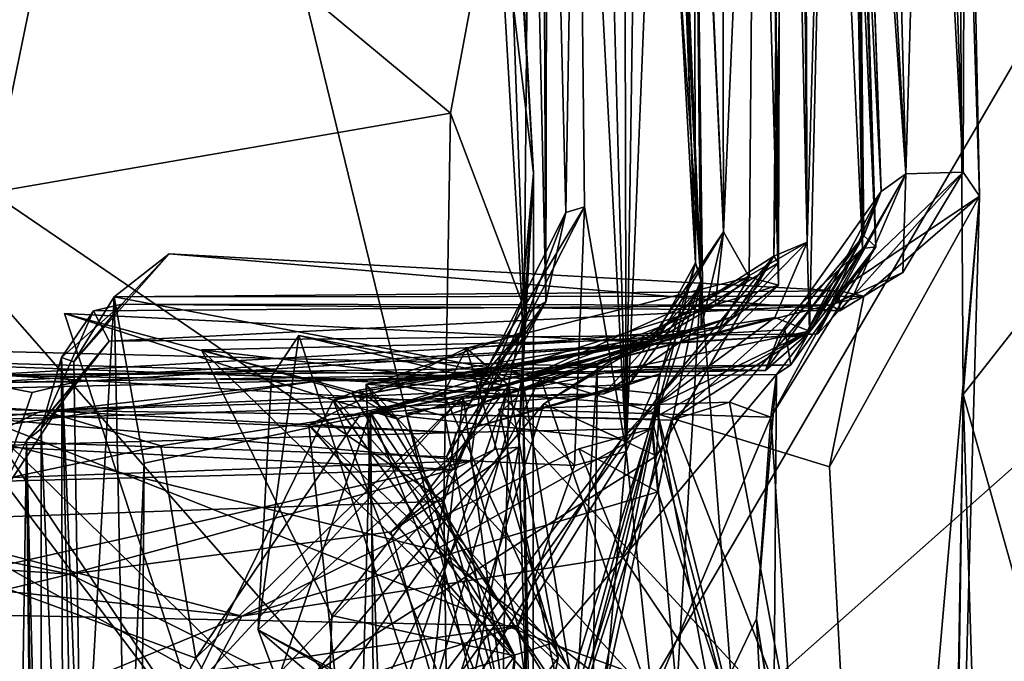
# Model space of a CAD drawing. Extents: x -3.92 to 3.63, y 10.18 to 18.65.
# Drawn here: x 2.04 to 2.55, y 17.98 to 18.31 of the extents above; entities that cross this region are included whole.
import ezdxf

# ---------------------------------------------------------------- set-up
doc = ezdxf.new("R2010")
doc.units = 0
doc.header["$MEASUREMENT"] = 0
doc.layers.add('1', color=7, linetype='CONTINUOUS')

msp = doc.modelspace()

# ---------------------------------------------------------------- linework, layer by layer
at = {"layer": '1'}
for points in [[(2.650709, 18.272327, -11.224447), (2.527943, 18.581375, -11.31949), (2.643045, 18.630932, -11.160281)], [(2.467362, 18.599333, -16.275213), (2.472698, 18.618618, -15.926317), (2.485784, 18.196157, -16.166054)], [(2.472698, 18.618618, -15.926317), (2.475238, 18.6075, -15.502342), (2.479517, 18.201786, -15.485819)], [(2.479517, 18.201786, -15.485819), (2.485784, 18.196157, -16.166054), (2.472698, 18.618618, -15.926317)], [(2.388432, 18.593395, -21.600788), (2.406003, 18.617046, -21.197281), (2.406708, 18.203907, -21.471674)], [(2.406708, 18.203907, -21.471674), (2.406003, 18.617046, -21.197281), (2.423492, 18.589886, -20.600761)], [(2.488529, 18.224869, -14.539829), (2.469105, 18.602131, -15.097925), (2.474715, 18.614155, -14.587687)], [(2.474715, 18.614155, -14.587687), (2.481278, 18.597002, -14.117385), (2.501327, 18.233877, -13.687821)], [(2.488529, 18.224869, -14.539829), (2.474715, 18.614155, -14.587687), (2.501327, 18.233877, -13.687821)], [(2.441601, 18.582602, -18.820087), (2.446721, 18.608763, -18.184553), (2.450108, 18.198532, -18.192152)], [(2.450108, 18.198532, -18.192152), (2.446721, 18.608763, -18.184553), (2.448672, 18.573277, -18.091766)], [(2.287854, 18.604631, -28.080585), (2.306854, 18.532827, -27.407593), (2.303586, 18.161034, -27.806559)], [(2.287854, 18.604631, -28.080585), (2.303586, 18.161034, -27.806559), (2.308337, 18.234303, -28.874868)], [(2.287854, 18.604631, -28.080585), (2.308337, 18.234303, -28.874868), (2.290738, 18.526958, -28.804867)], [(2.368411, 18.607824, -22.974165), (2.392235, 18.187775, -22.783991), (2.378324, 18.578829, -23.278856)], [(2.392235, 18.187775, -22.783991), (2.368411, 18.607824, -22.974165), (2.378213, 18.590439, -22.692345)], [(2.475238, 18.6075, -15.502342), (2.469105, 18.602131, -15.097925), (2.488529, 18.224869, -14.539829)], [(2.475238, 18.6075, -15.502342), (2.488529, 18.224869, -14.539829), (2.479517, 18.201786, -15.485819)], [(2.314783, 18.167667, -27.081886), (2.313147, 18.516424, -27.000086), (2.315691, 18.598711, -26.718893)], [(2.314783, 18.167667, -27.081886), (2.315691, 18.598711, -26.718893), (2.325098, 18.213985, -26.434692)], [(2.315691, 18.598711, -26.718893), (2.330911, 18.56962, -25.787329), (2.325098, 18.213985, -26.434692)], [(2.485784, 18.196157, -16.166054), (2.472203, 18.586039, -16.615179), (2.467362, 18.599333, -16.275213)], [(2.511836, 18.598988, -12.699286), (2.501327, 18.233877, -13.687821), (2.491988, 18.597506, -13.563078)], [(2.53093, 18.234726, -12.533292), (2.501327, 18.233877, -13.687821), (2.511836, 18.598988, -12.699286)], [(2.511836, 18.598988, -12.699286), (2.518089, 18.598957, -12.287608), (2.53093, 18.234726, -12.533292)], [(2.53093, 18.234726, -12.533292), (2.518089, 18.598957, -12.287608), (2.532192, 18.579048, -11.922887)], [(2.375697, 18.593069, -23.742655), (2.394957, 18.178562, -23.81971), (2.378179, 18.525, -23.851475)], [(2.378324, 18.578829, -23.278856), (2.394957, 18.178562, -23.81971), (2.375697, 18.593069, -23.742655)], [(2.391174, 18.548256, -22.185087), (2.388432, 18.593395, -21.600788), (2.406708, 18.203907, -21.471674)], [(2.43651, 18.593727, -19.331106), (2.435339, 18.187927, -19.463642), (2.431231, 18.57859, -19.688145)], [(2.435339, 18.187927, -19.463642), (2.43651, 18.593727, -19.331106), (2.432899, 18.191311, -19.180817)], [(2.43651, 18.593727, -19.331106), (2.441601, 18.582602, -18.820087), (2.432899, 18.191311, -19.180817)], [(2.491988, 18.597506, -13.563078), (2.501327, 18.233877, -13.687821), (2.481278, 18.597002, -14.117385)], [(2.391174, 18.548256, -22.185087), (2.392235, 18.187775, -22.783991), (2.378213, 18.590439, -22.692345)], [(2.406708, 18.203907, -21.471674), (2.423492, 18.589886, -20.600761), (2.420123, 18.180353, -20.598028)], [(2.420123, 18.180353, -20.598028), (2.423492, 18.589886, -20.600761), (2.435332, 18.176224, -19.971724)], [(2.423492, 18.589886, -20.600761), (2.4304, 18.591787, -20.11916), (2.435332, 18.176224, -19.971724)], [(2.431231, 18.57859, -19.688145), (2.435339, 18.187927, -19.463642), (2.4304, 18.591787, -20.11916)], [(2.435332, 18.176224, -19.971724), (2.4304, 18.591787, -20.11916), (2.435339, 18.187927, -19.463642)], [(2.432899, 18.191311, -19.180817), (2.441601, 18.582602, -18.820087), (2.450108, 18.198532, -18.192152)], [(2.478871, 18.195276, -16.773811), (2.460983, 18.577339, -17.525562), (2.472203, 18.586039, -16.615179)], [(2.478871, 18.195276, -16.773811), (2.472203, 18.586039, -16.615179), (2.485784, 18.196157, -16.166054)], [(2.378324, 18.578829, -23.278856), (2.392235, 18.187775, -22.783991), (2.394957, 18.178562, -23.81971)], [(2.527943, 18.581375, -11.31949), (2.650709, 18.272327, -11.224447), (2.530887, 18.119604, -11.351389)], [(2.527943, 18.581375, -11.31949), (2.530887, 18.119604, -11.351389), (2.539381, 18.222389, -11.751556)], [(2.532192, 18.579048, -11.922887), (2.527943, 18.581375, -11.31949), (2.539381, 18.222389, -11.751556)], [(2.539381, 18.222389, -11.751556), (2.53093, 18.234726, -12.533292), (2.532192, 18.579048, -11.922887)], [(2.356376, 18.090189, -24.874399), (2.330911, 18.56962, -25.787329), (2.343336, 18.573589, -25.280821)], [(2.343336, 18.573589, -25.280821), (2.355247, 18.548935, -24.75605), (2.356376, 18.090189, -24.874399)], [(2.460983, 18.577339, -17.525562), (2.450108, 18.198532, -18.192152), (2.448672, 18.573277, -18.091766)], [(2.460983, 18.577339, -17.525562), (2.451398, 18.152458, -17.228443), (2.450108, 18.198532, -18.192152)], [(2.478871, 18.195276, -16.773811), (2.451398, 18.152458, -17.228443), (2.460983, 18.577339, -17.525562)], [(2.330911, 18.56962, -25.787329), (2.334698, 18.21678, -25.750298), (2.325098, 18.213985, -26.434692)], [(2.330911, 18.56962, -25.787329), (2.356376, 18.090189, -24.874399), (2.334698, 18.21678, -25.750298)], [(2.059398, 17.897974, -8.144422), (1.687926, 18.560333, -8.140845), (1.275634, 18.555576, -8.136943)], [(2.1379, 18.539722, -8.150567), (1.687926, 18.560333, -8.140845), (2.303932, 17.857637, -8.156968)], [(2.059398, 17.897974, -8.144422), (2.303932, 17.857637, -8.156968), (1.687926, 18.560333, -8.140845)], [(2.059398, 17.897974, -8.144422), (1.275634, 18.555576, -8.136943), (1.965892, 17.270229, -8.145703)], [(2.355247, 18.548935, -24.75605), (2.362752, 18.531469, -24.256073), (2.356376, 18.090189, -24.874399)], [(2.391174, 18.548256, -22.185087), (2.39586, 18.176632, -22.228563), (2.392235, 18.187775, -22.783991)], [(2.391174, 18.548256, -22.185087), (2.406708, 18.203907, -21.471674), (2.395228, 18.154268, -21.816677)], [(2.391174, 18.548256, -22.185087), (2.395228, 18.154268, -21.816677), (2.39586, 18.176632, -22.228563)], [(2.1379, 18.539722, -8.150567), (2.303932, 17.857637, -8.156968), (2.69089, 18.520134, -8.155883)], [(2.306854, 18.532827, -27.407593), (2.314783, 18.167667, -27.081886), (2.303586, 18.161034, -27.806559)], [(2.306854, 18.532827, -27.407593), (2.313147, 18.516424, -27.000086), (2.314783, 18.167667, -27.081886)], [(2.290738, 18.526958, -28.804867), (2.308337, 18.234303, -28.874868), (2.289148, 18.393234, -29.258986)], [(2.362752, 18.531469, -24.256073), (2.372963, 18.496172, -24.190172), (2.356376, 18.090189, -24.874399)], [(2.394957, 18.178562, -23.81971), (2.372963, 18.496172, -24.190172), (2.378179, 18.525, -23.851475)], [(2.69089, 18.520134, -8.155883), (2.303932, 17.857637, -8.156968), (2.963624, 18.442785, -8.166407)], [(2.394957, 18.178562, -23.81971), (2.356376, 18.090189, -24.874399), (2.372963, 18.496172, -24.190172)], [(2.027468, 18.224262, -29.587694), (2.014025, 18.492157, -29.151239), (2.069435, 18.428347, -29.211071)], [(2.303932, 17.857637, -8.156968), (3.189176, 17.691305, -8.173388), (2.963624, 18.442785, -8.166407)], [(2.027468, 18.224262, -29.587694), (2.069435, 18.428347, -29.211071), (2.265283, 18.265415, -29.461351)], [(2.289148, 18.393234, -29.258986), (2.265283, 18.265415, -29.461351), (2.069435, 18.428347, -29.211071)], [(2.302363, 18.167625, -29.519739), (2.265283, 18.265415, -29.461351), (2.289148, 18.393234, -29.258986)], [(2.289148, 18.393234, -29.258986), (2.308337, 18.234303, -28.874868), (2.302363, 18.167625, -29.519739)], [(2.650006, 17.696295, -11.253078), (2.530887, 18.119604, -11.351389), (2.650709, 18.272327, -11.224447)], [(2.265283, 18.265415, -29.461351), (2.261953, 18.064404, -29.738964), (2.027468, 18.224262, -29.587694)], [(2.265283, 18.265415, -29.461351), (2.302363, 18.167625, -29.519739), (2.261953, 18.064404, -29.738964)], [(2.300842, 18.092438, -28.51215), (2.308337, 18.234303, -28.874868), (2.303586, 18.161034, -27.806559)], [(2.307975, 17.836641, -29.30237), (2.308337, 18.234303, -28.874868), (2.300842, 18.092438, -28.51215)], [(2.308337, 18.234303, -28.874868), (2.307975, 17.836641, -29.30237), (2.302363, 18.167625, -29.519739)], [(2.501327, 18.233877, -13.687821), (2.455672, 18.151039, -14.07615), (2.488529, 18.224869, -14.539829)], [(2.501327, 18.233877, -13.687821), (2.474535, 18.171804, -13.579737), (2.455672, 18.151039, -14.07615)], [(2.499724, 18.182777, -12.91698), (2.462322, 18.165867, -13.322986), (2.501327, 18.233877, -13.687821)], [(2.501327, 18.233877, -13.687821), (2.462322, 18.165867, -13.322986), (2.474535, 18.171804, -13.579737)], [(2.53093, 18.234726, -12.533292), (2.466455, 18.173437, -12.222684), (2.467092, 18.163048, -12.595416)], [(2.53093, 18.234726, -12.533292), (2.539381, 18.222389, -11.751556), (2.466455, 18.173437, -12.222684)], [(2.467092, 18.163048, -12.595416), (2.499724, 18.182777, -12.91698), (2.53093, 18.234726, -12.533292)], [(2.499724, 18.182777, -12.91698), (2.501327, 18.233877, -13.687821), (2.53093, 18.234726, -12.533292)], [(2.261953, 18.064404, -29.738964), (2.000142, 18.055176, -29.827747), (2.027468, 18.224262, -29.587694)], [(2.435023, 18.149641, -14.448798), (2.448514, 18.149578, -15.000008), (2.488529, 18.224869, -14.539829)], [(2.435023, 18.149641, -14.448798), (2.488529, 18.224869, -14.539829), (2.455672, 18.151039, -14.07615)], [(2.488529, 18.224869, -14.539829), (2.448514, 18.149578, -15.000008), (2.479517, 18.201786, -15.485819)], [(2.539381, 18.222389, -11.751556), (2.486773, 17.618013, -11.8144), (2.461625, 18.082264, -11.80831)], [(2.539381, 18.222389, -11.751556), (2.461625, 18.082264, -11.80831), (2.479502, 18.17065, -11.876602)], [(2.466455, 18.173437, -12.222684), (2.539381, 18.222389, -11.751556), (2.479502, 18.17065, -11.876602)], [(2.539381, 18.222389, -11.751556), (2.524784, 17.691475, -11.742306), (2.486773, 17.618013, -11.8144)], [(2.539381, 18.222389, -11.751556), (2.530887, 18.119604, -11.351389), (2.524784, 17.691475, -11.742306)], [(2.334698, 18.21678, -25.750298), (2.281791, 18.128952, -25.807014), (2.301678, 18.151594, -26.327698)], [(2.281791, 18.128952, -25.807014), (2.334698, 18.21678, -25.750298), (2.329611, 18.082872, -25.163343)], [(2.325098, 18.213985, -26.434692), (2.334698, 18.21678, -25.750298), (2.301678, 18.151594, -26.327698)], [(2.356376, 18.090189, -24.874399), (2.329611, 18.082872, -25.163343), (2.334698, 18.21678, -25.750298)], [(2.314783, 18.167667, -27.081886), (2.325098, 18.213985, -26.434692), (2.27522, 18.114805, -26.946793)], [(2.27522, 18.114805, -26.946793), (2.325098, 18.213985, -26.434692), (2.301678, 18.151594, -26.327698)], [(2.372383, 18.148203, -21.136627), (2.36819, 18.146603, -21.466467), (2.406708, 18.203907, -21.471674)], [(2.36819, 18.146603, -21.466467), (2.395228, 18.154268, -21.816677), (2.406708, 18.203907, -21.471674)], [(2.406708, 18.203907, -21.471674), (2.40246, 18.165705, -20.839914), (2.372383, 18.148203, -21.136627)], [(2.40246, 18.165705, -20.839914), (2.406708, 18.203907, -21.471674), (2.420123, 18.180353, -20.598028)], [(2.448514, 18.149578, -15.000008), (2.428618, 18.132048, -15.257843), (2.479517, 18.201786, -15.485819)], [(2.479517, 18.201786, -15.485819), (2.428618, 18.132048, -15.257843), (2.43852, 18.153122, -15.50264)], [(2.43852, 18.153122, -15.50264), (2.441599, 18.13509, -15.79018), (2.479517, 18.201786, -15.485819)], [(2.485784, 18.196157, -16.166054), (2.479517, 18.201786, -15.485819), (2.441599, 18.13509, -15.79018)], [(2.341475, 18.135828, -18.104498), (2.411907, 18.160004, -18.612047), (2.450108, 18.198532, -18.192152)], [(2.341475, 18.135828, -18.104498), (2.450108, 18.198532, -18.192152), (2.433432, 18.159512, -17.797098)], [(2.379856, 18.106405, -16.962479), (2.478871, 18.195276, -16.773811), (2.409863, 18.115734, -16.825371)], [(2.451398, 18.152458, -17.228443), (2.478871, 18.195276, -16.773811), (2.379856, 18.106405, -16.962479)], [(2.409863, 18.115734, -16.825371), (2.478871, 18.195276, -16.773811), (2.431343, 18.107927, -16.469252)], [(2.411907, 18.160004, -18.612047), (2.432899, 18.191311, -19.180817), (2.450108, 18.198532, -18.192152)], [(2.431343, 18.107927, -16.469252), (2.478871, 18.195276, -16.773811), (2.485784, 18.196157, -16.166054)], [(2.431343, 18.107927, -16.469252), (2.485784, 18.196157, -16.166054), (2.434291, 18.130013, -16.131538)], [(2.451398, 18.152458, -17.228443), (2.433432, 18.159512, -17.797098), (2.450108, 18.198532, -18.192152)], [(2.441599, 18.13509, -15.79018), (2.434291, 18.130013, -16.131538), (2.485784, 18.196157, -16.166054)], [(2.07025, 18.136543, -12.542493), (2.09508, 18.166533, -12.902127), (2.119555, 18.192585, -12.306907)], [(2.119555, 18.192585, -12.306907), (2.091182, 18.170298, -12.123764), (2.07025, 18.136543, -12.542493)], [(2.119555, 18.192585, -12.306907), (2.466455, 18.173437, -12.222684), (2.091182, 18.170298, -12.123764)], [(2.467092, 18.163048, -12.595416), (2.119555, 18.192585, -12.306907), (2.09508, 18.166533, -12.902127)], [(2.119555, 18.192585, -12.306907), (2.467092, 18.163048, -12.595416), (2.466455, 18.173437, -12.222684)], [(2.372087, 18.087938, -19.13942), (2.313745, 18.114895, -19.323009), (2.432899, 18.191311, -19.180817)], [(2.432899, 18.191311, -19.180817), (2.313745, 18.114895, -19.323009), (2.435339, 18.187927, -19.463642)], [(2.372087, 18.087938, -19.13942), (2.432899, 18.191311, -19.180817), (2.374055, 18.119801, -18.90546)], [(2.432899, 18.191311, -19.180817), (2.411907, 18.160004, -18.612047), (2.374055, 18.119801, -18.90546)], [(2.435339, 18.187927, -19.463642), (2.313745, 18.114895, -19.323009), (2.353866, 18.096432, -19.714836)], [(2.353866, 18.096432, -19.714836), (2.435332, 18.176224, -19.971724), (2.435339, 18.187927, -19.463642)], [(2.392235, 18.187775, -22.783991), (2.39586, 18.176632, -22.228563), (2.357846, 18.124788, -22.632784)], [(2.392235, 18.187775, -22.783991), (2.357846, 18.124788, -22.632784), (2.374053, 18.130426, -23.049919)], [(2.392235, 18.187775, -22.783991), (2.369597, 18.102079, -23.311619), (2.394957, 18.178562, -23.81971)], [(2.392235, 18.187775, -22.783991), (2.374053, 18.130426, -23.049919), (2.369597, 18.102079, -23.311619)], [(2.420123, 18.180353, -20.598028), (2.273639, 18.143641, -20.505627), (2.295515, 18.124342, -20.812601)], [(2.404548, 18.154203, -20.200829), (2.273639, 18.143641, -20.505627), (2.420123, 18.180353, -20.598028)], [(2.295515, 18.124342, -20.812601), (2.40246, 18.165705, -20.839914), (2.420123, 18.180353, -20.598028)], [(2.404548, 18.154203, -20.200829), (2.420123, 18.180353, -20.598028), (2.435332, 18.176224, -19.971724)], [(2.499724, 18.182777, -12.91698), (2.467092, 18.163048, -12.595416), (2.462322, 18.165867, -13.322986)], [(2.435332, 18.176224, -19.971724), (2.353866, 18.096432, -19.714836), (2.223927, 18.110313, -19.934235)], [(2.223927, 18.110313, -19.934235), (2.404548, 18.154203, -20.200829), (2.435332, 18.176224, -19.971724)], [(2.39586, 18.176632, -22.228563), (2.395228, 18.154268, -21.816677), (2.344735, 18.119965, -22.220406)], [(2.357846, 18.124788, -22.632784), (2.39586, 18.176632, -22.228563), (2.344735, 18.119965, -22.220406)], [(2.377864, 17.885832, -24.148123), (2.356376, 18.090189, -24.874399), (2.394957, 18.178562, -23.81971)], [(2.394957, 18.178562, -23.81971), (2.369597, 18.102079, -23.311619), (2.372768, 18.069229, -23.555332)], [(2.412532, 17.949539, -23.497065), (2.394957, 18.178562, -23.81971), (2.372768, 18.069229, -23.555332)], [(2.394957, 18.178562, -23.81971), (2.412532, 17.949539, -23.497065), (2.377864, 17.885832, -24.148123)], [(2.07025, 18.136543, -12.542493), (2.091182, 18.170298, -12.123764), (2.074343, 17.873188, -12.47928)], [(2.074343, 17.873188, -12.47928), (2.091182, 18.170298, -12.123764), (2.097518, 17.86488, -12.065242)], [(2.479502, 18.17065, -11.876602), (2.091182, 18.170298, -12.123764), (2.466455, 18.173437, -12.222684)], [(2.312049, 18.128288, -11.809861), (2.091182, 18.170298, -12.123764), (2.479502, 18.17065, -11.876602)], [(2.091182, 18.170298, -12.123764), (2.106637, 18.08408, -11.893866), (2.097518, 17.86488, -12.065242)], [(2.312049, 18.128288, -11.809861), (2.106637, 18.08408, -11.893866), (2.091182, 18.170298, -12.123764)], [(2.479502, 18.17065, -11.876602), (2.461625, 18.082264, -11.80831), (2.312049, 18.128288, -11.809861)], [(2.474535, 18.171804, -13.579737), (2.462322, 18.165867, -13.322986), (2.455672, 18.151039, -14.07615)], [(2.09508, 18.166533, -12.902127), (2.07025, 18.136543, -12.542493), (2.063901, 18.138834, -13.052674)], [(2.09508, 18.166533, -12.902127), (2.063901, 18.138834, -13.052674), (2.080446, 18.162998, -13.278142)], [(2.080446, 18.162998, -13.278142), (2.462322, 18.165867, -13.322986), (2.09508, 18.166533, -12.902127)], [(2.080446, 18.162998, -13.278142), (2.088565, 18.147316, -13.758687), (2.462322, 18.165867, -13.322986)], [(2.088565, 18.147316, -13.758687), (2.455672, 18.151039, -14.07615), (2.462322, 18.165867, -13.322986)], [(2.467092, 18.163048, -12.595416), (2.09508, 18.166533, -12.902127), (2.462322, 18.165867, -13.322986)], [(2.305405, 17.910683, -29.83477), (2.261953, 18.064404, -29.738964), (2.302363, 18.167625, -29.519739)], [(2.314783, 18.167667, -27.081886), (2.263206, 18.087442, -27.296072), (2.266687, 18.08079, -27.694128)], [(2.27522, 18.114805, -26.946793), (2.263206, 18.087442, -27.296072), (2.314783, 18.167667, -27.081886)], [(2.303586, 18.161034, -27.806559), (2.314783, 18.167667, -27.081886), (2.266687, 18.08079, -27.694128)], [(2.40246, 18.165705, -20.839914), (2.295515, 18.124342, -20.812601), (2.372383, 18.148203, -21.136627)], [(2.307975, 17.836641, -29.30237), (2.305405, 17.910683, -29.83477), (2.302363, 18.167625, -29.519739)], [(2.080446, 18.162998, -13.278142), (2.053227, 18.101833, -13.42138), (2.088565, 18.147316, -13.758687)], [(2.053227, 18.101833, -13.42138), (2.080446, 18.162998, -13.278142), (2.063901, 18.138834, -13.052674)], [(2.204612, 18.116808, -21.371084), (2.065408, 18.161547, -21.509851), (2.36819, 18.146603, -21.466467)], [(2.065408, 18.161547, -21.509851), (2.204612, 18.116808, -21.371084), (2.129946, 17.96504, -21.529457)], [(2.129946, 17.96504, -21.529457), (2.262417, 18.108404, -21.734613), (2.065408, 18.161547, -21.509851)], [(2.36819, 18.146603, -21.466467), (2.065408, 18.161547, -21.509851), (2.262417, 18.108404, -21.734613)], [(2.341475, 18.135828, -18.104498), (2.433432, 18.159512, -17.797098), (2.221745, 18.12508, -17.763271)], [(2.371711, 18.113945, -17.59478), (2.221745, 18.12508, -17.763271), (2.433432, 18.159512, -17.797098)], [(2.266687, 18.08079, -27.694128), (2.288016, 18.091187, -28.09341), (2.303586, 18.161034, -27.806559)], [(2.300842, 18.092438, -28.51215), (2.303586, 18.161034, -27.806559), (2.288016, 18.091187, -28.09341)], [(2.30372, 18.121683, -18.359362), (2.302421, 18.127617, -18.758984), (2.411907, 18.160004, -18.612047)], [(2.302421, 18.127617, -18.758984), (2.374055, 18.119801, -18.90546), (2.411907, 18.160004, -18.612047)], [(2.30372, 18.121683, -18.359362), (2.411907, 18.160004, -18.612047), (2.341475, 18.135828, -18.104498)], [(2.433432, 18.159512, -17.797098), (2.451398, 18.152458, -17.228443), (2.371711, 18.113945, -17.59478)], [(2.223927, 18.110313, -19.934235), (2.261756, 18.120213, -20.157059), (2.404548, 18.154203, -20.200829)], [(2.273639, 18.143641, -20.505627), (2.404548, 18.154203, -20.200829), (2.261756, 18.120213, -20.157059)], [(2.262417, 18.108404, -21.734613), (2.271985, 18.118633, -21.949089), (2.395228, 18.154268, -21.816677)], [(2.262417, 18.108404, -21.734613), (2.395228, 18.154268, -21.816677), (2.36819, 18.146603, -21.466467)], [(2.395228, 18.154268, -21.816677), (2.271985, 18.118633, -21.949089), (2.344735, 18.119965, -22.220406)], [(2.021486, 18.129684, -15.541056), (2.441599, 18.13509, -15.79018), (2.43852, 18.153122, -15.50264)], [(2.021486, 18.129684, -15.541056), (2.43852, 18.153122, -15.50264), (2.428618, 18.132048, -15.257843)], [(2.435023, 18.149641, -14.448798), (2.071338, 18.126207, -14.311032), (2.021852, 18.125952, -15.082674)], [(2.021852, 18.125952, -15.082674), (2.428618, 18.132048, -15.257843), (2.435023, 18.149641, -14.448798)], [(2.455672, 18.151039, -14.07615), (2.088565, 18.147316, -13.758687), (2.071338, 18.126207, -14.311032)], [(2.435023, 18.149641, -14.448798), (2.455672, 18.151039, -14.07615), (2.071338, 18.126207, -14.311032)], [(2.165693, 17.997738, -18.536444), (2.251829, 17.949539, -18.756775), (2.18676, 18.150263, -18.638229)], [(2.18676, 18.150263, -18.638229), (2.172689, 18.128935, -18.505489), (2.165693, 17.997738, -18.536444)], [(2.172689, 18.128935, -18.505489), (2.18676, 18.150263, -18.638229), (2.30372, 18.121683, -18.359362)], [(2.30372, 18.121683, -18.359362), (2.18676, 18.150263, -18.638229), (2.302421, 18.127617, -18.758984)], [(2.302421, 18.127617, -18.758984), (2.18676, 18.150263, -18.638229), (2.251829, 17.949539, -18.756775)], [(2.301678, 18.151594, -26.327698), (2.281791, 18.128952, -25.807014), (2.229742, 18.126961, -26.429579)], [(2.301678, 18.151594, -26.327698), (2.229742, 18.126961, -26.429579), (2.27522, 18.114805, -26.946793)], [(2.369588, 18.106888, -17.34823), (2.451398, 18.152458, -17.228443), (2.242403, 18.109888, -17.163221)], [(2.451398, 18.152458, -17.228443), (2.379856, 18.106405, -16.962479), (2.242403, 18.109888, -17.163221)], [(2.451398, 18.152458, -17.228443), (2.369588, 18.106888, -17.34823), (2.371711, 18.113945, -17.59478)], [(2.435023, 18.149641, -14.448798), (2.428618, 18.132048, -15.257843), (2.448514, 18.149578, -15.000008)], [(2.053227, 18.101833, -13.42138), (2.045707, 18.09584, -14.057371), (2.088565, 18.147316, -13.758687)], [(2.071338, 18.126207, -14.311032), (2.088565, 18.147316, -13.758687), (2.045707, 18.09584, -14.057371)], [(2.136364, 18.142742, -20.972166), (2.372383, 18.148203, -21.136627), (2.295515, 18.124342, -20.812601)], [(2.214303, 18.120268, -21.079834), (2.372383, 18.148203, -21.136627), (2.136364, 18.142742, -20.972166)], [(2.218047, 18.122005, -21.29059), (2.204612, 18.116808, -21.371084), (2.372383, 18.148203, -21.136627)], [(2.372383, 18.148203, -21.136627), (2.204612, 18.116808, -21.371084), (2.36819, 18.146603, -21.466467)], [(2.214303, 18.120268, -21.079834), (2.237532, 18.107014, -21.169613), (2.372383, 18.148203, -21.136627)], [(2.372383, 18.148203, -21.136627), (2.237532, 18.107014, -21.169613), (2.218047, 18.122005, -21.29059)], [(1.850872, 18.140669, -26.226646), (2.229742, 18.126961, -26.429579), (2.281791, 18.128952, -25.807014)], [(1.850872, 18.140669, -26.226646), (2.27522, 18.114805, -26.946793), (2.229742, 18.126961, -26.429579)], [(1.850872, 18.140669, -26.226646), (1.859787, 18.101179, -27.324276), (2.27522, 18.114805, -26.946793)], [(2.281791, 18.128952, -25.807014), (1.884886, 18.119469, -25.639881), (1.850872, 18.140669, -26.226646)], [(2.021486, 18.129684, -15.541056), (2.428618, 18.132048, -15.257843), (2.024531, 18.142113, -15.322937)], [(2.024531, 18.142113, -15.322937), (2.428618, 18.132048, -15.257843), (2.021852, 18.125952, -15.082674)], [(2.053227, 18.101833, -13.42138), (2.063901, 18.138834, -13.052674), (2.064744, 17.826191, -13.057288)], [(2.063901, 18.138834, -13.052674), (2.074343, 17.873188, -12.47928), (2.071059, 17.82296, -12.734584)], [(2.063901, 18.138834, -13.052674), (2.07025, 18.136543, -12.542493), (2.074343, 17.873188, -12.47928)], [(2.063901, 18.138834, -13.052674), (2.071059, 17.82296, -12.734584), (2.064744, 17.826191, -13.057288)], [(2.298749, 17.984325, -21.136061), (2.136364, 18.142742, -20.972166), (2.203887, 18.005301, -20.942066)], [(2.295515, 18.124342, -20.812601), (2.203887, 18.005301, -20.942066), (2.136364, 18.142742, -20.972166)], [(2.298749, 17.984325, -21.136061), (2.214303, 18.120268, -21.079834), (2.136364, 18.142742, -20.972166)], [(2.261756, 18.120213, -20.157059), (2.192019, 18.103998, -20.359325), (2.273639, 18.143641, -20.505627)], [(2.192019, 18.103998, -20.359325), (2.321215, 17.98329, -20.621271), (2.273639, 18.143641, -20.505627)], [(2.295515, 18.124342, -20.812601), (2.273639, 18.143641, -20.505627), (2.321215, 17.98329, -20.621271)], [(2.021486, 18.129684, -15.541056), (2.197441, 18.12669, -15.978703), (2.441599, 18.13509, -15.79018)], [(2.434291, 18.130013, -16.131538), (2.441599, 18.13509, -15.79018), (2.197441, 18.12669, -15.978703)], [(2.221745, 18.12508, -17.763271), (2.32977, 17.948231, -18.013611), (2.341475, 18.135828, -18.104498)], [(2.30372, 18.121683, -18.359362), (2.341475, 18.135828, -18.104498), (2.338392, 17.906504, -18.2644)], [(2.341475, 18.135828, -18.104498), (2.32977, 17.948231, -18.013611), (2.338392, 17.906504, -18.2644)], [(2.275746, 18.085279, -25.317192), (1.884886, 18.119469, -25.639881), (2.281791, 18.128952, -25.807014)], [(2.013837, 18.100994, -15.889093), (2.197441, 18.12669, -15.978703), (2.021486, 18.129684, -15.541056)], [(2.30372, 18.121683, -18.359362), (2.165693, 17.997738, -18.536444), (2.172689, 18.128935, -18.505489)], [(2.434291, 18.130013, -16.131538), (2.197441, 18.12669, -15.978703), (2.317499, 17.990671, -15.988802)], [(2.268099, 18.09993, -23.088707), (2.369597, 18.102079, -23.311619), (2.374053, 18.130426, -23.049919)], [(2.357846, 18.124788, -22.632784), (2.268099, 18.09993, -23.088707), (2.374053, 18.130426, -23.049919)], [(2.275746, 18.085279, -25.317192), (2.281791, 18.128952, -25.807014), (2.329611, 18.082872, -25.163343)], [(2.432859, 17.948874, -16.112587), (2.434291, 18.130013, -16.131538), (2.317499, 17.990671, -15.988802)], [(2.432859, 17.948874, -16.112587), (2.423801, 18.003586, -16.353352), (2.434291, 18.130013, -16.131538)], [(2.431343, 18.107927, -16.469252), (2.434291, 18.130013, -16.131538), (2.423801, 18.003586, -16.353352)], [(2.197441, 18.12669, -15.978703), (2.013837, 18.100994, -15.889093), (2.023351, 18.107332, -15.984444)], [(2.048661, 18.120684, -14.774521), (2.021852, 18.125952, -15.082674), (2.071338, 18.126207, -14.311032)], [(2.048661, 18.120684, -14.774521), (2.027919, 18.060606, -14.696598), (2.021852, 18.125952, -15.082674)], [(2.197441, 18.12669, -15.978703), (2.023351, 18.107332, -15.984444), (2.317499, 17.990671, -15.988802)], [(2.071338, 18.126207, -14.311032), (2.027919, 18.060606, -14.696598), (2.048661, 18.120684, -14.774521)], [(2.027919, 18.060606, -14.696598), (2.071338, 18.126207, -14.311032), (2.045707, 18.09584, -14.057371)], [(2.344735, 18.119965, -22.220406), (2.053752, 18.11133, -22.369175), (2.357846, 18.124788, -22.632784)], [(2.053752, 18.11133, -22.369175), (2.268099, 18.09993, -23.088707), (2.357846, 18.124788, -22.632784)], [(2.103669, 17.720909, -11.835946), (2.312049, 18.128288, -11.809861), (2.486773, 17.618013, -11.8144)], [(2.312049, 18.128288, -11.809861), (2.103669, 17.720909, -11.835946), (2.106637, 18.08408, -11.893866)], [(2.198648, 17.845253, -20.887026), (2.295515, 18.124342, -20.812601), (2.289924, 17.830589, -20.697859)], [(2.203887, 18.005301, -20.942066), (2.295515, 18.124342, -20.812601), (2.198648, 17.845253, -20.887026)], [(2.221745, 18.12508, -17.763271), (2.371711, 18.113945, -17.59478), (2.407769, 17.92116, -17.62952)], [(2.221745, 18.12508, -17.763271), (2.407769, 17.92116, -17.62952), (2.230603, 17.902079, -17.837082)], [(2.32977, 17.948231, -18.013611), (2.221745, 18.12508, -17.763271), (2.230603, 17.902079, -17.837082)], [(2.251829, 17.949539, -18.756775), (2.374055, 18.119801, -18.90546), (2.302421, 18.127617, -18.758984)], [(2.295515, 18.124342, -20.812601), (2.321215, 17.98329, -20.621271), (2.289924, 17.830589, -20.697859)], [(2.312049, 18.128288, -11.809861), (2.461625, 18.082264, -11.80831), (2.486773, 17.618013, -11.8144)], [(1.884886, 18.119469, -25.639881), (2.275746, 18.085279, -25.317192), (1.871815, 18.070694, -25.161652)], [(1.899134, 18.115129, -23.026978), (2.053752, 18.11133, -22.369175), (1.911803, 18.120399, -22.33444)], [(2.053752, 18.11133, -22.369175), (1.936768, 18.055384, -22.301233), (1.911803, 18.120399, -22.33444)], [(2.218628, 18.109236, -22.098129), (2.053752, 18.11133, -22.369175), (2.344735, 18.119965, -22.220406)], [(2.218628, 18.109236, -22.098129), (2.271985, 18.118633, -21.949089), (2.133428, 17.983131, -22.13657)], [(2.133428, 17.983131, -22.13657), (2.271985, 18.118633, -21.949089), (2.237508, 17.80254, -22.020952)], [(2.30372, 18.121683, -18.359362), (2.338392, 17.906504, -18.2644), (2.165693, 17.997738, -18.536444)], [(2.192019, 18.103998, -20.359325), (2.261756, 18.120213, -20.157059), (2.3524, 17.920456, -20.222425)], [(2.204612, 18.116808, -21.371084), (2.218047, 18.122005, -21.29059), (2.237532, 18.107014, -21.169613)], [(2.214303, 18.120268, -21.079834), (2.298749, 17.984325, -21.136061), (2.237532, 18.107014, -21.169613)], [(2.218628, 18.109236, -22.098129), (2.344735, 18.119965, -22.220406), (2.271985, 18.118633, -21.949089)], [(2.223927, 18.110313, -19.934235), (2.3524, 17.920456, -20.222425), (2.261756, 18.120213, -20.157059)], [(2.237508, 17.80254, -22.020952), (2.271985, 18.118633, -21.949089), (2.296993, 17.931126, -21.807343)], [(2.374055, 18.119801, -18.90546), (2.251829, 17.949539, -18.756775), (2.272441, 17.792439, -18.94828)], [(2.262417, 18.108404, -21.734613), (2.296993, 17.931126, -21.807343), (2.271985, 18.118633, -21.949089)], [(2.374055, 18.119801, -18.90546), (2.272441, 17.792439, -18.94828), (2.324135, 17.869137, -19.122585)], [(2.324135, 17.869137, -19.122585), (2.372087, 18.087938, -19.13942), (2.374055, 18.119801, -18.90546)], [(2.530887, 18.119604, -11.351389), (2.521168, 17.535067, -11.353304), (2.524784, 17.691475, -11.742306)], [(2.521168, 17.535067, -11.353304), (2.530887, 18.119604, -11.351389), (2.549286, 17.534983, -11.3067)], [(2.650006, 17.696295, -11.253078), (2.549286, 17.534983, -11.3067), (2.530887, 18.119604, -11.351389)], [(1.859787, 18.101179, -27.324276), (2.263206, 18.087442, -27.296072), (2.27522, 18.114805, -26.946793)], [(1.899134, 18.115129, -23.026978), (2.036912, 18.093491, -23.164103), (2.268099, 18.09993, -23.088707)], [(2.268099, 18.09993, -23.088707), (2.053752, 18.11133, -22.369175), (1.899134, 18.115129, -23.026978)], [(2.291489, 17.890459, -21.374342), (2.129946, 17.96504, -21.529457), (2.204612, 18.116808, -21.371084)], [(2.313745, 18.114895, -19.323009), (2.372087, 18.087938, -19.13942), (2.195698, 17.976105, -19.352953)], [(2.195698, 17.976105, -19.352953), (2.259838, 17.940649, -19.471918), (2.313745, 18.114895, -19.323009)], [(2.237532, 18.107014, -21.169613), (2.298749, 17.984325, -21.136061), (2.204612, 18.116808, -21.371084)], [(2.204612, 18.116808, -21.371084), (2.298749, 17.984325, -21.136061), (2.291489, 17.890459, -21.374342)], [(2.259838, 17.940649, -19.471918), (2.353866, 18.096432, -19.714836), (2.313745, 18.114895, -19.323009)], [(2.431343, 18.107927, -16.469252), (2.290462, 18.112162, -16.571835), (2.409863, 18.115734, -16.825371)], [(2.441205, 17.948538, -16.82996), (2.409863, 18.115734, -16.825371), (2.290462, 18.112162, -16.571835)], [(2.369588, 18.106888, -17.34823), (2.441015, 17.836882, -17.392811), (2.371711, 18.113945, -17.59478)], [(2.441015, 17.836882, -17.392811), (2.407769, 17.92116, -17.62952), (2.371711, 18.113945, -17.59478)], [(2.409863, 18.115734, -16.825371), (2.441205, 17.948538, -16.82996), (2.379856, 18.106405, -16.962479)], [(2.053752, 18.11133, -22.369175), (2.115234, 18.093052, -22.243071), (1.936768, 18.055384, -22.301233)], [(2.115234, 18.093052, -22.243071), (2.053752, 18.11133, -22.369175), (2.218628, 18.109236, -22.098129)], [(2.133428, 17.983131, -22.13657), (2.115234, 18.093052, -22.243071), (2.218628, 18.109236, -22.098129)], [(2.262417, 18.108404, -21.734613), (2.129946, 17.96504, -21.529457), (2.296993, 17.931126, -21.807343)], [(2.223927, 18.110313, -19.934235), (2.150934, 17.899677, -19.757988), (2.227671, 17.735867, -19.812069)], [(2.150934, 17.899677, -19.757988), (2.223927, 18.110313, -19.934235), (2.218693, 17.917908, -19.677555)], [(2.223927, 18.110313, -19.934235), (2.353866, 18.096432, -19.714836), (2.218693, 17.917908, -19.677555)], [(2.294683, 17.934523, -19.923372), (2.223927, 18.110313, -19.934235), (2.227671, 17.735867, -19.812069)], [(2.3524, 17.920456, -20.222425), (2.223927, 18.110313, -19.934235), (2.294683, 17.934523, -19.923372)], [(2.309991, 17.888529, -17.14901), (2.242403, 18.109888, -17.163221), (2.379856, 18.106405, -16.962479)], [(2.369588, 18.106888, -17.34823), (2.242403, 18.109888, -17.163221), (2.309991, 17.888529, -17.14901)], [(2.290462, 18.112162, -16.571835), (2.431343, 18.107927, -16.469252), (2.338172, 17.887547, -16.586376)], [(2.338172, 17.887547, -16.586376), (2.441205, 17.948538, -16.82996), (2.290462, 18.112162, -16.571835)], [(2.023351, 18.107332, -15.984444), (2.013837, 18.100994, -15.889093), (2.139649, 17.934645, -15.851825)], [(2.317499, 17.990671, -15.988802), (2.023351, 18.107332, -15.984444), (2.139649, 17.934645, -15.851825)], [(2.3524, 17.920456, -20.222425), (2.219194, 17.844145, -20.439028), (2.192019, 18.103998, -20.359325)], [(2.192019, 18.103998, -20.359325), (2.219194, 17.844145, -20.439028), (2.321215, 17.98329, -20.621271)], [(2.309991, 17.888529, -17.14901), (2.393711, 17.843662, -17.24649), (2.369588, 18.106888, -17.34823)], [(2.441205, 17.948538, -16.82996), (2.309991, 17.888529, -17.14901), (2.379856, 18.106405, -16.962479)], [(2.431343, 18.107927, -16.469252), (2.449045, 17.843878, -16.46414), (2.338172, 17.887547, -16.586376)], [(2.441015, 17.836882, -17.392811), (2.369588, 18.106888, -17.34823), (2.393711, 17.843662, -17.24649)], [(2.423801, 18.003586, -16.353352), (2.449045, 17.843878, -16.46414), (2.431343, 18.107927, -16.469252)], [(2.266687, 18.08079, -27.694128), (1.859787, 18.101179, -27.324276), (1.853935, 18.070141, -27.903091)], [(2.266687, 18.08079, -27.694128), (2.263206, 18.087442, -27.296072), (1.859787, 18.101179, -27.324276)], [(2.012212, 17.852776, -15.707049), (2.139649, 17.934645, -15.851825), (2.013837, 18.100994, -15.889093)], [(2.257216, 18.039145, -23.199045), (2.268099, 18.09993, -23.088707), (2.036912, 18.093491, -23.164103)], [(2.053227, 18.101833, -13.42138), (2.053112, 17.803108, -13.537872), (2.045707, 18.09584, -14.057371)], [(2.053112, 17.803108, -13.537872), (2.053227, 18.101833, -13.42138), (2.064744, 17.826191, -13.057288)], [(2.369597, 18.102079, -23.311619), (2.268099, 18.09993, -23.088707), (2.257216, 18.039145, -23.199045)], [(2.257216, 18.039145, -23.199045), (2.336821, 17.977551, -23.270388), (2.369597, 18.102079, -23.311619)], [(2.33183, 18.09148, -23.466892), (2.369597, 18.102079, -23.311619), (2.354486, 18.035841, -23.443516)], [(2.372768, 18.069229, -23.555332), (2.369597, 18.102079, -23.311619), (2.33183, 18.09148, -23.466892)], [(2.369597, 18.102079, -23.311619), (2.336821, 17.977551, -23.270388), (2.354486, 18.035841, -23.443516)], [(1.936768, 18.055384, -22.301233), (2.115234, 18.093052, -22.243071), (2.133428, 17.983131, -22.13657)], [(2.012728, 18.042929, -23.332928), (2.18933, 17.944349, -23.203993), (2.036912, 18.093491, -23.164103)], [(2.027919, 18.060606, -14.696598), (2.045707, 18.09584, -14.057371), (2.038298, 17.602732, -14.498984)], [(2.257216, 18.039145, -23.199045), (2.036912, 18.093491, -23.164103), (2.18933, 17.944349, -23.203993)], [(2.050626, 17.594042, -14.263289), (2.038298, 17.602732, -14.498984), (2.045707, 18.09584, -14.057371)], [(2.053112, 17.803108, -13.537872), (2.052072, 17.656206, -13.909628), (2.045707, 18.09584, -14.057371)], [(2.050626, 17.594042, -14.263289), (2.045707, 18.09584, -14.057371), (2.052072, 17.656206, -13.909628)], [(2.218693, 17.917908, -19.677555), (2.353866, 18.096432, -19.714836), (2.259838, 17.940649, -19.471918)], [(2.33183, 18.09148, -23.466892), (2.157318, 18.004944, -23.428839), (2.372768, 18.069229, -23.555332)], [(2.33183, 18.09148, -23.466892), (2.354486, 18.035841, -23.443516), (2.157318, 18.004944, -23.428839)], [(2.324135, 17.869137, -19.122585), (2.195698, 17.976105, -19.352953), (2.372087, 18.087938, -19.13942)], [(2.268399, 17.926748, -28.908348), (2.300842, 18.092438, -28.51215), (2.23444, 18.048483, -28.452276)], [(2.288016, 18.091187, -28.09341), (2.23444, 18.048483, -28.452276), (2.300842, 18.092438, -28.51215)], [(2.266687, 18.08079, -27.694128), (2.23444, 18.048483, -28.452276), (2.288016, 18.091187, -28.09341)], [(2.307975, 17.836641, -29.30237), (2.300842, 18.092438, -28.51215), (2.268399, 17.926748, -28.908348)], [(2.356376, 18.090189, -24.874399), (2.300303, 17.999973, -24.820843), (2.329611, 18.082872, -25.163343)], [(2.300303, 17.999973, -24.820843), (2.356376, 18.090189, -24.874399), (2.345009, 17.958035, -24.54504)], [(2.377864, 17.885832, -24.148123), (2.345009, 17.958035, -24.54504), (2.356376, 18.090189, -24.874399)], [(2.275746, 18.085279, -25.317192), (1.927585, 18.007467, -24.851879), (1.871815, 18.070694, -25.161652)], [(2.300303, 17.999973, -24.820843), (1.927585, 18.007467, -24.851879), (2.275746, 18.085279, -25.317192)], [(2.097518, 17.86488, -12.065242), (2.106637, 18.08408, -11.893866), (2.103669, 17.720909, -11.835946)], [(2.300303, 17.999973, -24.820843), (2.275746, 18.085279, -25.317192), (2.329611, 18.082872, -25.163343)], [(2.266687, 18.08079, -27.694128), (1.853935, 18.070141, -27.903091), (2.068101, 18.026602, -28.473761)], [(2.068101, 18.026602, -28.473761), (2.23444, 18.048483, -28.452276), (2.266687, 18.08079, -27.694128)], [(1.853935, 18.070141, -27.903091), (1.803792, 18.044308, -28.230066), (2.068101, 18.026602, -28.473761)], [(2.372768, 18.069229, -23.555332), (2.157318, 18.004944, -23.428839), (2.354486, 18.035841, -23.443516)], [(2.354486, 18.035841, -23.443516), (2.412532, 17.949539, -23.497065), (2.372768, 18.069229, -23.555332)], [(2.261953, 18.064404, -29.738964), (2.038637, 17.831274, -30.03084), (2.000142, 18.055176, -29.827747)], [(2.266201, 17.750292, -30.086632), (2.038637, 17.831274, -30.03084), (2.261953, 18.064404, -29.738964)], [(2.305405, 17.910683, -29.83477), (2.266201, 17.750292, -30.086632), (2.261953, 18.064404, -29.738964)], [(1.936768, 18.055384, -22.301233), (2.133428, 17.983131, -22.13657), (1.978469, 17.707567, -22.160807)], [(2.068101, 18.026602, -28.473761), (2.268399, 17.926748, -28.908348), (2.23444, 18.048483, -28.452276)], [(1.965892, 17.270229, -8.145703), (1.000371, 18.0424, -8.136317), (2.153875, 16.792761, -8.159346)], [(2.153875, 16.792761, -8.159346), (1.000371, 18.0424, -8.136317), (1.820258, 14.742594, -8.161448)], [(1.803792, 18.044308, -28.230066), (1.820673, 17.966888, -28.740849), (2.068101, 18.026602, -28.473761)], [(1.966434, 17.987711, -23.263582), (2.18933, 17.944349, -23.203993), (2.012728, 18.042929, -23.332928)], [(2.157318, 18.004944, -23.428839), (1.98195, 18.023281, -23.397474), (2.012728, 18.042929, -23.332928)], [(2.012728, 18.042929, -23.332928), (1.98195, 18.023281, -23.397474), (2.157318, 18.004944, -23.428839)], [(2.257216, 18.039145, -23.199045), (2.18933, 17.944349, -23.203993), (2.336821, 17.977551, -23.270388)], [(2.354486, 18.035841, -23.443516), (2.336821, 17.977551, -23.270388), (2.412532, 17.949539, -23.497065)], [(2.268399, 17.926748, -28.908348), (2.068101, 18.026602, -28.473761), (1.820673, 17.966888, -28.740849)], [(1.957657, 17.922434, -23.270229), (1.98195, 18.023281, -23.397474), (2.157318, 18.004944, -23.428839)], [(2.157318, 18.004944, -23.428839), (1.98195, 18.023281, -23.397474), (2.016632, 17.742308, -23.494371)], [(2.300303, 17.999973, -24.820843), (1.880346, 17.938831, -24.577892), (1.927585, 18.007467, -24.851879)], [(1.957657, 17.922434, -23.270229), (2.157318, 18.004944, -23.428839), (2.016632, 17.742308, -23.494371)], [(2.198648, 17.845253, -20.887026), (2.298749, 17.984325, -21.136061), (2.203887, 18.005301, -20.942066)], [(2.437655, 17.735571, -16.383209), (2.423801, 18.003586, -16.353352), (2.334033, 17.815807, -16.235123)], [(2.334033, 17.815807, -16.235123), (2.423801, 18.003586, -16.353352), (2.432859, 17.948874, -16.112587)], [(2.423801, 18.003586, -16.353352), (2.437655, 17.735571, -16.383209), (2.449045, 17.843878, -16.46414)], [(2.300303, 17.999973, -24.820843), (1.902269, 17.869804, -24.334061), (1.880346, 17.938831, -24.577892)], [(2.320173, 17.858831, -24.267851), (1.902269, 17.869804, -24.334061), (2.300303, 17.999973, -24.820843)], [(2.165693, 17.997738, -18.536444), (2.352633, 17.838209, -18.63183), (2.251829, 17.949539, -18.756775)], [(2.165693, 17.997738, -18.536444), (2.338392, 17.906504, -18.2644), (2.222077, 17.847, -18.42275)], [(2.222077, 17.847, -18.42275), (2.352633, 17.838209, -18.63183), (2.165693, 17.997738, -18.536444)], [(2.320173, 17.858831, -24.267851), (2.300303, 17.999973, -24.820843), (2.345009, 17.958035, -24.54504)], [(1.957657, 17.922434, -23.270229), (2.090971, 17.860392, -23.12673), (1.966434, 17.987711, -23.263582)], [(2.090971, 17.860392, -23.12673), (2.18933, 17.944349, -23.203993), (1.966434, 17.987711, -23.263582)], [(2.139649, 17.934645, -15.851825), (2.386492, 17.895485, -15.961983), (2.317499, 17.990671, -15.988802)], [(2.317499, 17.990671, -15.988802), (2.386492, 17.895485, -15.961983), (2.432859, 17.948874, -16.112587)], [(1.978469, 17.707567, -22.160807), (2.133428, 17.983131, -22.13657), (2.237508, 17.80254, -22.020952)], [(2.262905, 17.731808, -20.982328), (2.298749, 17.984325, -21.136061), (2.198648, 17.845253, -20.887026)], [(2.321215, 17.98329, -20.621271), (2.219194, 17.844145, -20.439028), (2.289924, 17.830589, -20.697859)], [(2.262905, 17.731808, -20.982328), (2.282779, 17.658377, -21.26404), (2.298749, 17.984325, -21.136061)], [(2.282779, 17.658377, -21.26404), (2.291489, 17.890459, -21.374342), (2.298749, 17.984325, -21.136061)]]:
    msp.add_3dface(points, dxfattribs=at)

doc.saveas('drawing.dxf')
